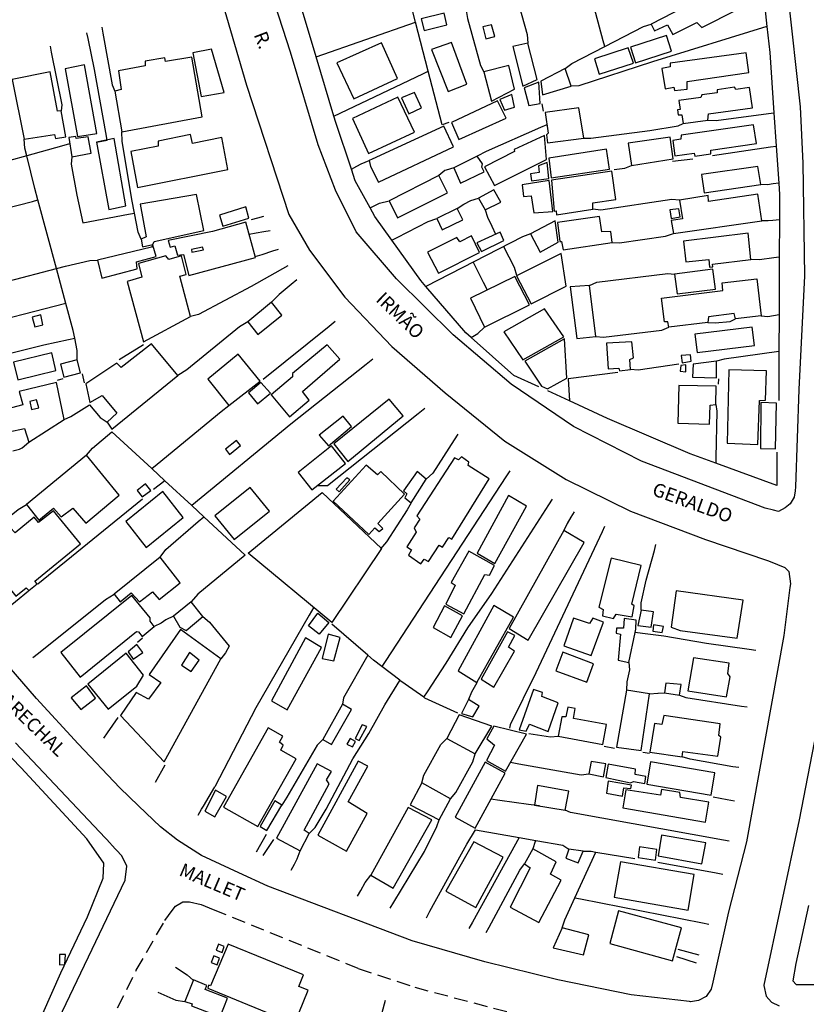
# Model space of a CAD drawing. Units: millimetres. Extents: x 182552 to 366721, y 1671509 to 3345045.
# Drawn here: x 183231 to 183376, y 1672751 to 1672932 of the extents above; entities that cross this region are included whole.
import ezdxf
from ezdxf.enums import TextEntityAlignment as Align

# ---------------------------------------------------------------- set-up
doc = ezdxf.new("R2010")
doc.units = ezdxf.units.MM
doc.header["$LTSCALE"] = 10
doc.header["$MEASUREMENT"] = 0
doc.linetypes.add('DASHED2', pattern=[0.375, 0.25, -0.125])
for name, color, linetype in [('T-MFIO-EXI', 7, 'DASHED2'), ('V-AREA_VERDE', 3, 'Continuous'), ('V-EDIFICACAO', 2, 'Continuous'), ('V-ESCADA', 9, 'Continuous'), ('V-LOTE', 1, 'Continuous'), ('V-NOME_DOS_LOGRADOUROS', 7, 'Continuous'), ('V-QUADRA', 2, 'Continuous')]:
    doc.layers.add(name, color=color, linetype=linetype)
doc.styles.get("Standard").update_dxf_attribs({"font": 'ARIAL.TTF'})

msp = doc.modelspace()

# ---------------------------------------------------------------- linework, layer by layer
at = {"layer": 'T-MFIO-EXI'}
msp.add_lwpolyline([(183247.27, 1672747.02), (183252.38, 1672757.3), (183257.62, 1672766.41), (183259.01, 1672768.28), (183259.6, 1672769.07), (183260.94, 1672769.88), (183262.16, 1672769.88), (183264.33, 1672769.38), (183266.55, 1672768.48), (183293.25, 1672757.62), (183303.66, 1672754.15), (183325.82, 1672748.27)], dxfattribs=at)
at = {"layer": 'V-AREA_VERDE'}
msp.add_lwpolyline([(183228.73, 1672734.05), (183233.52, 1672745.58), (183238.5, 1672756.8), (183243.41, 1672767.09), (183246.29, 1672774.22), (183246.41, 1672777.01), (183243.27, 1672781.47), (183231.19, 1672794.55), (183219.24, 1672806.88)], dxfattribs=at)
at = {"layer": 'V-EDIFICACAO'}
for points in [[(183347.18, 1672931.54), (183347.78, 1672930.3), (183347.78, 1672930.3), (183350.18, 1672931.41), (183351.16, 1672929.61), (183355.57, 1672931.84), (183356.51, 1672930.9), (183362.93, 1672934.19), (183362.46, 1672935.09), (183363.27, 1672935.73), (183361.48, 1672938.94), (183347.18, 1672931.54), (183347.18, 1672931.54)], [(183304.82, 1672932.52), (183305.37, 1672930.34), (183309.57, 1672931.41), (183309.05, 1672933.55), (183304.82, 1672932.52)], [(183317.74, 1672931.37), (183316.16, 1672931.02), (183316.71, 1672928.84), (183318.38, 1672929.27), (183318.38, 1672929.27), (183317.74, 1672931.37)], [(183343.37, 1672927.3), (183344.27, 1672924.43), (183350.91, 1672926.57), (183350.01, 1672929.44), (183343.37, 1672927.3)], [(183262.79, 1672926.27), (183264.33, 1672918.19), (183268.53, 1672918.96), (183266.21, 1672926.92), (183262.79, 1672926.27)], [(183289.28, 1672924.39), (183292.4, 1672917.76), (183300.49, 1672921.52), (183297.54, 1672928.07), (183289.28, 1672924.39)], [(183306.7, 1672926.83), (183309.78, 1672919.13), (183313.2, 1672920.45), (183310.38, 1672928.16), (183306.7, 1672926.83)], [(183321.68, 1672927.39), (183323.52, 1672920.11), (183326.17, 1672921.31), (183324.46, 1672928.03), (183321.68, 1672927.39)], [(183336.7, 1672925.12), (183337.6, 1672922.29), (183343.93, 1672924.31), (183342.95, 1672927.17), (183336.7, 1672925.12)], [(183254.02, 1672924.69), (183254.02, 1672923.83), (183249.1, 1672922.94), (183249.61, 1672919.47), (183248.41, 1672919.21), (183249.7, 1672911.72), (183264.5, 1672914.46), (183262.58, 1672925.42), (183257.74, 1672924.65), (183257.66, 1672925.33), (183254.02, 1672924.69)], [(183350.65, 1672924.35), (183350.65, 1672923.66), (183349.15, 1672923.36), (183349.71, 1672919.64), (183351.33, 1672919.9), (183351.46, 1672919.3), (183353.77, 1672919.56), (183353.82, 1672920.97), (183365.16, 1672922.59), (183364.64, 1672926.27), (183350.65, 1672924.35)], [(183242.85, 1672924.01), (183239.3, 1672923.28), (183241.56, 1672910.82), (183245.12, 1672911.38), (183242.85, 1672924.01)], [(183316.37, 1672922.76), (183316.37, 1672922.76), (183317.78, 1672917.37), (183321.98, 1672919.56), (183321.98, 1672919.56), (183320.95, 1672923.92), (183316.37, 1672922.76), (183316.37, 1672922.76)], [(183326.85, 1672921.05), (183327.15, 1672918.53), (183332.42, 1672920.11), (183331.35, 1672923.36), (183326.85, 1672921.05)], [(183229.54, 1672921.35), (183229.54, 1672921.35), (183231.76, 1672910.35), (183237.33, 1672911.21), (183237.5, 1672910.44), (183239.38, 1672910.78), (183238.57, 1672915.53), (183237.84, 1672915.49), (183236.51, 1672922.72), (183229.54, 1672921.35), (183229.54, 1672921.35)], [(183323.77, 1672919.81), (183324.67, 1672916.52), (183326.73, 1672916.9), (183326.47, 1672920.84), (183323.77, 1672919.81)], [(183356.47, 1672918.49), (183356.3, 1672918.01), (183352.27, 1672917.46), (183352.49, 1672915.83), (183352.02, 1672915.75), (183352.15, 1672914.85), (183352.79, 1672914.85), (183353.05, 1672913.22), (183357.62, 1672913.86), (183357.71, 1672914.98), (183365.84, 1672916.09), (183365.24, 1672919.85), (183362.76, 1672919.51), (183362.5, 1672919.9), (183359.34, 1672919.43), (183359.34, 1672918.87), (183356.47, 1672918.49)], [(183292.19, 1672914.16), (183295.14, 1672907.7), (183303.62, 1672911.6), (183300.54, 1672918.06), (183292.19, 1672914.16)], [(183301.18, 1672917.97), (183302.55, 1672915.02), (183304.86, 1672916.13), (183303.57, 1672918.96), (183301.18, 1672917.97)], [(183321.516, 1672918.554), (183319.28, 1672917.63), (183319.28, 1672917.63), (183320.18, 1672915.7), (183322.02, 1672916.22), (183321.516, 1672918.554), (183321.516, 1672918.554)], [(183318.89, 1672917.42), (183310.42, 1672913.44), (183311.75, 1672910.27), (183320.44, 1672914.21), (183318.89, 1672917.42)], [(183327.62, 1672915.23), (183328.22, 1672911.47), (183327.88, 1672911.12), (183328.05, 1672909.67), (183334.77, 1672910.53), (183333.83, 1672916.09), (183327.62, 1672915.23)], [(183295.27, 1672906.42), (183295.52, 1672905.32), (183296.94, 1672902.44), (183310.76, 1672908.9), (183308.97, 1672912.71), (183295.79, 1672906.66), (183295.27, 1672906.42)], [(183352.66, 1672911.08), (183352.62, 1672910.35), (183351.16, 1672910.1), (183351.55, 1672907.27), (183355.1, 1672907.74), (183355.23, 1672907.23), (183358.14, 1672907.66), (183358.14, 1672908.34), (183366.53, 1672909.54), (183366.01, 1672912.96), (183352.66, 1672911.08)], [(183241.237, 1672910.834), (183239.944, 1672910.633), (183240.49, 1672907.1), (183244.09, 1672907.79), (183243.49, 1672910.78), (183241.31, 1672910.44)], [(183256.41, 1672909.97), (183256.41, 1672909.03), (183251.36, 1672908.04), (183252.61, 1672901.41), (183269.25, 1672904.75), (183268.1, 1672910.65), (183262.711, 1672909.556), (183262.711, 1672909.556), (183262.36, 1672911.17), (183256.41, 1672909.97)], [(183321.93, 1672908.43), (183322.02, 1672908.04), (183316.5, 1672905.26), (183318.3, 1672901.8), (183327.92, 1672906.59), (183327.5, 1672911), (183321.93, 1672908.43)], [(183342.9, 1672909.58), (183343.54, 1672905.52), (183351.227, 1672906.702), (183351.227, 1672906.702), (183350.65, 1672910.7), (183342.9, 1672909.58)], [(183245.07, 1672909.76), (183247.34, 1672897.39), (183250.47, 1672898.07), (183248.28, 1672910.44), (183248.28, 1672910.44)], [(183247.04, 1672910.17), (183245.07, 1672909.76)], [(183315.13, 1672907.19), (183315.13, 1672907.19), (183310.81, 1672905.05), (183312.09, 1672902.22), (183316.41, 1672904.32), (183315.98, 1672905.18), (183316.11, 1672905.82), (183316.11, 1672905.82), (183315.13, 1672907.19)], [(183328.31, 1672906.85), (183328.74, 1672903.21), (183339.52, 1672904.83), (183338.97, 1672908.47), (183328.31, 1672906.85)], [(183328.01, 1672906.07), (183326.43, 1672905.43), (183326.56, 1672904.23), (183324.97, 1672903.98), (183325.14, 1672902.65), (183328.35, 1672903.12), (183328.01, 1672906.07)], [(183356.43, 1672903.81), (183356.94, 1672900.43), (183367.34, 1672901.97), (183366.83, 1672905.3), (183356.43, 1672903.81)], [(183308.07, 1672903.64), (183298.93, 1672898.96), (183300.45, 1672895.85), (183309.69, 1672900.47), (183308.07, 1672903.64), (183308.07, 1672903.64)], [(183328.82, 1672902.78), (183329.32, 1672897.077), (183329.654, 1672897.124), (183329.76, 1672896.4), (183336.44, 1672897.43), (183336.44, 1672898.59), (183340.68, 1672899.23), (183339.91, 1672904.45), (183328.82, 1672902.78)], [(183323.39, 1672901.92), (183323.65, 1672899.78), (183325.06, 1672899.91), (183325.57, 1672896.75), (183329.04, 1672897.04), (183328.4, 1672902.74), (183323.39, 1672901.92)], [(183253.08, 1672898.37), (183254.19, 1672892.34), (183253.25, 1672891.95), (183253.5, 1672890.5), (183255.43, 1672890.93), (183255.64, 1672891.52), (183264.8, 1672893.54), (183263.48, 1672900.17), (183253.08, 1672898.37)], [(183318.17, 1672900.98), (183315.39, 1672899.48), (183316.63, 1672897.3), (183319.49, 1672898.71), (183318.17, 1672900.98)], [(183357.71, 1672898.89), (183357.642, 1672899.956), (183357.642, 1672899.956), (183352.36, 1672899.1), (183352.92, 1672895.68), (183350.86, 1672895.38), (183351.29, 1672892.98), (183367.51, 1672895.33), (183366.78, 1672900.21), (183357.71, 1672898.89)], [(183267.71, 1672896.36), (183268.31, 1672894.31), (183273.1, 1672895.8), (183272.55, 1672897.86), (183267.71, 1672896.36)], [(183311.45, 1672897.56), (183311.45, 1672897.56), (183307.68, 1672895.72), (183308.67, 1672893.62), (183312.52, 1672895.5), (183311.45, 1672897.56), (183311.45, 1672897.56)], [(183329.94, 1672894.99), (183330.358, 1672891.489), (183330.665, 1672891.516), (183330.96, 1672889.98), (183339.99, 1672891.31), (183339.74, 1672893.32), (183338.07, 1672893.28), (183337.68, 1672896.1), (183329.94, 1672894.99)], [(183350.61, 1672897.3), (183350.82, 1672895.76), (183352.49, 1672896.02), (183352.27, 1672897.52), (183350.61, 1672897.3)], [(183274.3, 1672888.53), (183274.3, 1672888.53), (183272.55, 1672895.08), (183266.43, 1672893.32), (183258.25, 1672891.7), (183258.6, 1672890.45), (183259.5, 1672890.67), (183259.97, 1672889), (183261.04, 1672889.13), (183262.02, 1672885.23), (183274.3, 1672888.53)], [(183324.97, 1672892.89), (183324.97, 1672892.89), (183326.73, 1672889.56), (183330.06, 1672891.4), (183329.47, 1672895.29), (183324.97, 1672892.89), (183324.97, 1672892.89)], [(183305.97, 1672889.56), (183308.02, 1672885.66), (183315.56, 1672889.47), (183314.06, 1672892.51), (183311.96, 1672891.44), (183311.41, 1672892.25), (183305.97, 1672889.56)], [(183319.37, 1672893.24), (183315.09, 1672891.27), (183315.94, 1672889.64), (183320.05, 1672891.65), (183319.37, 1672893.24)], [(183353.09, 1672891.57), (183353.56, 1672887.76), (183357.758, 1672888.184), (183357.931, 1672886.752), (183358.512, 1672886.807), (183358.456, 1672887.315), (183365.54, 1672888.19), (183364.99, 1672893.02), (183353.09, 1672891.57)], [(183245.24, 1672888.06), (183245.24, 1672888.06), (183246.06, 1672884.76), (183252.52, 1672886.43), (183252.39, 1672887.76), (183256.03, 1672888.74), (183255.43, 1672890.84), (183255.17, 1672890.45), (183245.24, 1672888.06), (183245.24, 1672888.06)], [(183258.34, 1672888.19), (183257.83, 1672888.87), (183252.78, 1672887.46), (183253.38, 1672884.93), (183250.68, 1672884.12), (183253.72, 1672873.04), (183262.36, 1672877.66), (183260.39, 1672885.11), (183261.55, 1672885.4), (183260.69, 1672888.87), (183258.34, 1672888.19)], [(183262.53, 1672890.03), (183262.62, 1672889.51), (183264.72, 1672889.94), (183264.55, 1672890.45), (183262.53, 1672890.03)], [(183322.373, 1672885.155), (183322.373, 1672885.155), (183325.06, 1672880.01), (183331.52, 1672883.26), (183330.62, 1672889.3), (183322.373, 1672885.155), (183322.373, 1672885.155)], [(183351.46, 1672885.49), (183351.46, 1672885.49), (183351.98, 1672881.85), (183358.99, 1672882.71), (183358.517, 1672886.371), (183351.46, 1672885.49), (183351.46, 1672885.49)], [(183322.042, 1672885.023), (183322.042, 1672885.023), (183313.89, 1672881.04), (183313.89, 1672881.04), (183316.46, 1672875.73), (183324.76, 1672879.84), (183322.042, 1672885.023), (183322.042, 1672885.023)], [(183332.25, 1672883.14), (183333.49, 1672873.64), (183336.95, 1672874.02), (183335.84, 1672883.39), (183332.25, 1672883.14)], [(183360.23, 1672883.91), (183366.61, 1672884.63), (183367.42, 1672877.83), (183362.67, 1672877.27), (183362.46, 1672878.22), (183357.71, 1672877.62), (183357.62, 1672876.59), (183350.39, 1672875.73), (183350.26, 1672876.72), (183349.62, 1672876.67), (183349.07, 1672881.08), (183360.375, 1672882.443)], [(183272.89, 1672876.72), (183272.89, 1672876.72), (183274.73, 1672874.36), (183279.18, 1672877.92), (183277.26, 1672880.31), (183272.89, 1672876.72), (183272.89, 1672876.72)], [(183233.18, 1672877.57), (183233.69, 1672875.78), (183235.19, 1672876.12), (183234.8, 1672878), (183233.18, 1672877.57)], [(183327.5, 1672879.07), (183320.05, 1672874.83), (183323.56, 1672869.7), (183331.09, 1672873.94), (183327.5, 1672879.07)], [(183355.23, 1672874.41), (183355.66, 1672871.07), (183366.18, 1672872.31), (183365.76, 1672875.73), (183355.23, 1672874.41)], [(183249.61, 1672868.29), (183248.8, 1672869.06), (183243.1, 1672865.29), (183243.83, 1672861.82), (183246.1, 1672863.15), (183248.8, 1672859.86), (183247, 1672858.19), (183247.9, 1672856.95), (183260.05, 1672866.79), (183255.17, 1672872.65), (183249.61, 1672868.29)], [(183281.15, 1672866.57), (183277.21, 1672863.24), (183280.59, 1672859.21), (183284.23, 1672862.25), (183282.95, 1672863.84), (183289.84, 1672869.83), (183287.53, 1672872.48), (183281.11, 1672867.17), (183281.15, 1672866.57)], [(183323.9, 1672869.44), (183326.98, 1672864.82), (183328.1, 1672864.35), (183331.65, 1672866.32), (183331.22, 1672873.59), (183323.9, 1672869.44)], [(183338.97, 1672872.74), (183339.27, 1672868.07), (183341.19, 1672868.16), (183341.32, 1672867.69), (183343.37, 1672867.94), (183343.25, 1672869.78), (183343.89, 1672870.04), (183343.63, 1672873.04), (183338.97, 1672872.74)], [(183229.8, 1672869.27), (183230.57, 1672866.02), (183237.54, 1672867.73), (183236.81, 1672870.98), (183229.8, 1672869.27)], [(183269.42, 1672861.32), (183269.42, 1672861.31), (183275.16, 1672865.8), (183271.14, 1672870.73), (183265.57, 1672866.15)], [(183352.7, 1672870.51), (183352.87, 1672869.14), (183354.54, 1672869.44), (183354.41, 1672870.64), (183352.7, 1672870.51)], [(183238.44, 1672868.89), (183239.04, 1672866.53), (183242.12, 1672867.3), (183241.48, 1672869.7), (183238.44, 1672868.89)], [(183352.62, 1672868.67), (183352.53, 1672867.6), (183353.52, 1672867.52), (183353.56, 1672868.8), (183352.62, 1672868.67)], [(183354.89, 1672868.93), (183354.8, 1672866.49), (183359.21, 1672866.4), (183359.21, 1672869.44), (183354.89, 1672868.93)], [(183361.48, 1672867.86), (183361.13, 1672854.34), (183366.83, 1672854.12), (183367.12, 1672862.21), (183368.24, 1672862.25), (183368.37, 1672867.69), (183361.48, 1672867.86)], [(183275.29, 1672865.51), (183273.06, 1672863.62), (183274.69, 1672861.61), (183277.08, 1672863.58), (183275.29, 1672865.51)], [(183352.23, 1672864.95), (183352.06, 1672858.02), (183357.92, 1672857.84), (183358.01, 1672861.35), (183359.04, 1672861.48), (183359.12, 1672864.82), (183352.23, 1672864.95)], [(183234.03, 1672862.34), (183232.75, 1672862.04), (183233.09, 1672860.54), (183234.42, 1672860.88), (183234.03, 1672862.34)], [(183288.72, 1672854.21), (183291.29, 1672850.95), (183301.48, 1672859.39), (183298.91, 1672862.47), (183288.72, 1672854.21)], [(183367.38, 1672861.82), (183367.3, 1672853.35), (183370.03, 1672853.31), (183370.21, 1672861.74), (183367.38, 1672861.82)], [(183286.07, 1672855.83), (183287.74, 1672853.86), (183292.02, 1672857.42), (183290.44, 1672859.34), (183286.07, 1672855.83)], [(183268.78, 1672853.22), (183269.55, 1672852.24), (183271.56, 1672853.91), (183270.84, 1672854.85), (183268.78, 1672853.22)], [(183284.7, 1672845.73), (183290.91, 1672850.61), (183288.34, 1672853.86), (183282.18, 1672848.94), (183284.7, 1672845.73)], [(183232.15, 1672843.08), (183232.15, 1672843.08), (183234.42, 1672840.17), (183237.11, 1672842.4), (183238.53, 1672840.81), (183240.67, 1672842.4), (183243.06, 1672839.61), (183249.22, 1672844.79), (183243.23, 1672852.15), (183232.15, 1672843.08), (183232.15, 1672843.08)], [(183304, 1672840.98), (183304.56, 1672840.38), (183303.53, 1672838.76), (183303.92, 1672837.99), (183302.2, 1672835.25), (183303.06, 1672834.69), (183302.46, 1672833.71), (183304.73, 1672832.12), (183305.37, 1672832.98), (183306.14, 1672832.55), (183308.11, 1672835.59), (183308.74, 1672835.169), (183309.91, 1672836.96), (183310.48, 1672836.664), (183317.31, 1672847.79), (183313.5, 1672850.23), (183313.59, 1672850.87), (183312.22, 1672851.81), (183311.71, 1672851.3), (183310.93, 1672851.64), (183304, 1672840.98)], [(183294.72, 1672850.27), (183288.64, 1672843.64), (183295.19, 1672837.56), (183296.3, 1672838.76), (183297.11, 1672838.07), (183297.741, 1672838.663), (183297.741, 1672838.663), (183296.86, 1672839.53), (183301.73, 1672844.96), (183297.41, 1672849.11), (183296.77, 1672848.52), (183294.72, 1672850.27)], [(183301.56, 1672845.56), (183302.2, 1672845.05), (183301.82, 1672844.28), (183302.98, 1672843.38), (183305.76, 1672847.7), (183304.09, 1672849.11), (183301.56, 1672845.56)], [(183289.2, 1672845.86), (183289.71, 1672845.39), (183291.68, 1672847.57), (183291.12, 1672847.96), (183289.2, 1672845.86)], [(183250.47, 1672839.91), (183254.19, 1672835.16), (183260.99, 1672840.68), (183257.27, 1672845.43), (183250.47, 1672839.91)], [(183254.1, 1672846.85), (183252.56, 1672845.61), (183253.46, 1672844.45), (183255.04, 1672845.65), (183254.1, 1672846.85)], [(183266.86, 1672840.94), (183270.41, 1672836.58), (183276.87, 1672841.84), (183273.36, 1672846.16), (183266.86, 1672840.94)], [(183286.608, 1672845.238), (183297.5, 1672834.973), (183288.367, 1672821.304), (183272.994, 1672834.065), (183286.608, 1672845.238)], [(183315.13, 1672834.09), (183318.38, 1672832.21), (183324.24, 1672842.78), (183320.91, 1672844.71), (183315.13, 1672834.09)], [(183234.37, 1672839.74), (183233.554, 1672840.723), (183230.1, 1672837.82), (183228.21, 1672839.83), (183222.82, 1672835.33), (183230.22, 1672826.18), (183232.11, 1672827.72), (183232.597, 1672827.218), (183234.151, 1672828.473), (183233.69, 1672828.96), (183242.12, 1672835.81), (183237.16, 1672841.92), (183234.37, 1672839.74)], [(183321.03, 1672820.19), (183324.5, 1672818.05), (183334.81, 1672836.06), (183331.09, 1672838.24), (183321.03, 1672820.19)], [(183310.34, 1672828.7), (183311.11, 1672828.19), (183309.35, 1672824.68), (183312.69, 1672822.92), (183316.54, 1672830.16), (183317.4, 1672830.07), (183318.3, 1672831.83), (183313.59, 1672834.48), (183310.34, 1672828.7)], [(183248.28, 1672826.56), (183248.28, 1672826.56), (183249.4, 1672825.11), (183251.45, 1672826.78), (183252.99, 1672825.11), (183255.34, 1672826.95), (183256.59, 1672825.53), (183260.44, 1672828.66), (183256.76, 1672833.37), (183248.28, 1672826.56), (183248.28, 1672826.56)], [(183339.78, 1672833.19), (183337.55, 1672824.12), (183338.32, 1672823.74), (183338.2, 1672822.58), (183340.25, 1672822.07), (183340.72, 1672822.84), (183343.67, 1672822.37), (183344.06, 1672824.38), (183343.59, 1672824.68), (183345.34, 1672831.83), (183339.78, 1672833.19)], [(183351.76, 1672827.16), (183350.82, 1672820.48), (183352.494, 1672819.822), (183363.02, 1672818.43), (183364.09, 1672825.41), (183351.76, 1672827.16)], [(183238.48, 1672815.78), (183242.03, 1672811.24), (183252.39, 1672819.67), (183252.78, 1672819.63), (183253.46, 1672818.73), (183255.69, 1672820.57), (183254.96, 1672821.55), (183254.92, 1672822.2), (183251.58, 1672826.3), (183238.48, 1672815.78)], [(183259.24, 1672822.5), (183259.24, 1672822.5), (183260.39, 1672820.48), (183261.55, 1672819.84), (183264.63, 1672822.41), (183262.49, 1672825.15), (183259.24, 1672822.5), (183259.24, 1672822.5)], [(183309.09, 1672824.38), (183307, 1672820.4), (183310.29, 1672818.56), (183312.43, 1672822.58), (183309.09, 1672824.38)], [(183311.62, 1672812.44), (183315.083, 1672810.3), (183315.083, 1672810.3), (183321.8, 1672822.32), (183318.21, 1672824.46), (183311.62, 1672812.44)], [(183344.7, 1672820.78), (183347.18, 1672820.48), (183347.61, 1672823.31), (183345.3, 1672823.61), (183344.7, 1672820.78)], [(183285.801, 1672823.044), (183287.852, 1672821.354), (183286.064, 1672819.173), (183284.062, 1672820.731), (183285.801, 1672823.044)], [(183335.84, 1672821.13), (183332.89, 1672822.11), (183331.09, 1672817.02), (183336.1, 1672815.22), (183338.37, 1672821.38), (183336.4, 1672822.11), (183335.84, 1672821.13)], [(183344.19, 1672819.48), (183344.32, 1672820.1), (183344.4, 1672821.73), (183342.22, 1672822.07), (183342.05, 1672820.31), (183340.76, 1672820.27), (183340.72, 1672819.33), (183341.53, 1672819.2), (183341.06, 1672814.36), (183343.03, 1672813.98)], [(183254.75, 1672811.75), (183256.904, 1672810.286), (183256.904, 1672810.286), (183254.62, 1672807.22), (183252.35, 1672808.42), (183249.44, 1672804.18), (183257.48, 1672795.66), (183267.93, 1672814.62), (183260.52, 1672820.06), (183254.75, 1672811.75)], [(183347.61, 1672820.91), (183347.48, 1672819.71), (183349.19, 1672819.46), (183349.41, 1672820.57), (183347.61, 1672820.91)], [(183277.26, 1672806.92), (183280.17, 1672805.25), (183286.46, 1672816.72), (183283.55, 1672818.47), (183277.26, 1672806.92)], [(183287.7, 1672819.16), (183286.58, 1672814.71), (183288.77, 1672814.24), (183289.88, 1672818.56), (183287.7, 1672819.16)], [(183315.86, 1672810.9), (183318.21, 1672809.44), (183321.98, 1672816.03), (183320.91, 1672816.76), (183322.06, 1672818.94), (183320.69, 1672819.63), (183315.86, 1672810.9)], [(183252.48, 1672817.28), (183250.85, 1672815.95), (183251.79, 1672814.58), (183253.55, 1672815.78), (183252.48, 1672817.28)], [(183243.45, 1672809.96), (183247.17, 1672805.38), (183252.48, 1672809.61), (183253.72, 1672811.63), (183250.51, 1672815.65), (183243.45, 1672809.96)], [(183262.189, 1672815.776), (183260.69, 1672813.47), (183262.49, 1672812.27), (183263.95, 1672814.41), (183262.189, 1672815.776)], [(183330.88, 1672815.86), (183329.64, 1672812.4), (183335.33, 1672810.34), (183336.57, 1672813.72), (183330.88, 1672815.86)], [(183354.93, 1672814.84), (183353.94, 1672808.72), (183361.05, 1672807.65), (183361.69, 1672811.33), (183361.26, 1672811.93), (183361.52, 1672813.81), (183354.93, 1672814.84)], [(183240.41, 1672807.47), (183240.41, 1672807.47), (183242.16, 1672805.29), (183244.86, 1672807.39), (183243.19, 1672809.66), (183240.41, 1672807.47), (183240.41, 1672807.47)], [(183327.03, 1672807.69), (183327.15, 1672808.42), (183325.49, 1672808.97), (183322.87, 1672801.53), (183324.12, 1672801.31), (183324.76, 1672802.6), (183324.76, 1672802.6), (183328.22, 1672801.27), (183330.06, 1672806.53), (183327.03, 1672807.69)], [(183349.88, 1672810.17), (183349.62, 1672808.37), (183352.4, 1672807.95), (183352.66, 1672809.91), (183349.88, 1672810.17)], [(183313.55, 1672807.13), (183313.55, 1672807.13), (183312.22, 1672804.56), (183314.32, 1672803.92), (183315.47, 1672805.89), (183313.55, 1672807.13), (183313.55, 1672807.13)], [(183342.65, 1672808.84), (183342.65, 1672808.84), (183340.81, 1672798.36), (183345.34, 1672797.76), (183346.88, 1672808.2), (183342.65, 1672808.84), (183342.65, 1672808.84)], [(183286.71, 1672799.77), (183286.71, 1672799.77), (183288.34, 1672798.87), (183292.02, 1672805.29), (183290.31, 1672806.28), (183286.71, 1672799.77), (183286.71, 1672799.77)], [(183332.85, 1672803.652), (183332.85, 1672803.652), (183333.19, 1672805.51), (183331.82, 1672805.76), (183331.48, 1672803.97), (183330.71, 1672803.97), (183330.06, 1672800.37), (183338.24, 1672798.83), (183338.97, 1672802.51), (183332.85, 1672803.652)], [(183311.83, 1672804.31), (183309.57, 1672799.99), (183314.79, 1672797.12), (183317.82, 1672802.25), (183311.83, 1672804.31)], [(183349.49, 1672804.18), (183349.15, 1672802.55), (183347.78, 1672802.72), (183346.93, 1672797.42), (183352.87, 1672796.56), (183353, 1672797.59), (183359.42, 1672796.73), (183359.98, 1672800.2), (183359.59, 1672800.5), (183359.85, 1672802.68), (183349.49, 1672804.18)], [(183268.4, 1672787.32), (183274.77, 1672783.77), (183281.79, 1672796.22), (183279.01, 1672797.8), (183279.44, 1672798.74), (183278.75, 1672799.26), (183279.35, 1672800.37), (183276.66, 1672801.91), (183268.4, 1672787.32)], [(183292.66, 1672799.94), (183293.43, 1672799.6), (183294.84, 1672802.17), (183293.95, 1672802.47), (183292.66, 1672799.94)], [(183324.2, 1672800.76), (183324.2, 1672800.76), (183318.17, 1672802.21), (183316.93, 1672799.9), (183318.34, 1672798.74), (183316.84, 1672795.92), (183320.35, 1672793.95)], [(183291.76, 1672799.99), (183291.16, 1672798.92), (183292.19, 1672798.4), (183292.75, 1672799.43), (183291.76, 1672799.99)], [(183278.2, 1672781.63), (183282.56, 1672779.27), (183284.23, 1672782.48), (183283.29, 1672783.08), (183287.91, 1672791.64), (183287.4, 1672792.37), (183288.3, 1672793.91), (183285.69, 1672795.28), (183278.2, 1672781.63)], [(183285.77, 1672782.18), (183291.08, 1672779.23), (183294.89, 1672786.16), (183291.38, 1672788.3), (183295.02, 1672794.89), (183293.22, 1672795.79), (183285.77, 1672782.18)], [(183314.79, 1672783.47), (183320.26, 1672793.57), (183316.63, 1672795.58), (183311.11, 1672785.48), (183314.79, 1672783.47)], [(183336.1, 1672795.75), (183335.67, 1672793.44), (183338.41, 1672792.92), (183338.84, 1672795.28), (183336.1, 1672795.75)], [(183339.27, 1672795.24), (183338.84, 1672792.8), (183343.37, 1672791.77), (183343.89, 1672792.03), (183345.98, 1672791.68), (183346.2, 1672792.97), (183344.19, 1672793.35), (183344.27, 1672794.34), (183339.27, 1672795.24)], [(183347.05, 1672795.66), (183346.37, 1672791.56), (183358.18, 1672789.54), (183358.87, 1672793.61), (183347.05, 1672795.66)], [(183304.94, 1672791.77), (183304.94, 1672791.77), (183302.8, 1672787.75), (183308.15, 1672785.01), (183310.25, 1672788.86), (183304.94, 1672791.77), (183304.94, 1672791.77)], [(183325.66, 1672787.7), (183331.35, 1672786.76), (183331.99, 1672790.27), (183326.26, 1672791.3), (183325.66, 1672787.7)], [(183339.27, 1672792.11), (183338.92, 1672789.89), (183341.88, 1672789.33), (183342.13, 1672790.87), (183343.42, 1672790.78), (183343.54, 1672791.38), (183339.27, 1672792.11)], [(183266.98, 1672790.44), (183264.97, 1672786.59), (183266.81, 1672785.56), (183269, 1672789.29), (183266.98, 1672790.44), (183266.98, 1672790.44)], [(183342.47, 1672790.53), (183341.92, 1672787.19), (183357.15, 1672784.54), (183357.8, 1672788.22), (183352.57, 1672789.12), (183352.45, 1672790.01), (183349.07, 1672790.57), (183348.89, 1672789.5), (183342.47, 1672790.53)], [(183277.9, 1672788.47), (183275.2, 1672783.77), (183276.4, 1672783), (183279.14, 1672787.66), (183277.9, 1672788.47)], [(183306.78, 1672784.96), (183302.42, 1672787.28), (183295.53, 1672774.78), (183299.64, 1672772.38), (183306.78, 1672784.96), (183306.78, 1672784.96)], [(183349.07, 1672782.14), (183348.47, 1672778.33), (183356.47, 1672776.88), (183357.2, 1672780.77), (183349.07, 1672782.14)], [(183314.53, 1672780.94), (183309.39, 1672771.83), (183314.91, 1672768.83), (183319.92, 1672778.12), (183314.53, 1672780.94)], [(183345, 1672780), (183344.79, 1672778.07), (183347.95, 1672777.56), (183348.21, 1672779.49), (183345, 1672780)], [(183321.21, 1672768.92), (183326.47, 1672766.05), (183330.62, 1672773.84), (183328.61, 1672774.99), (183329.68, 1672777.26), (183325.36, 1672779.62), (183323.82, 1672776.88), (183324.89, 1672776.15), (183321.21, 1672768.92)], [(183332.03, 1672779.57), (183332.03, 1672779.57), (183331.48, 1672777.95), (183333.74, 1672777.05), (183334.64, 1672779.23), (183332.03, 1672779.57), (183332.03, 1672779.57)], [(183341.49, 1672777.22), (183340.38, 1672770.71), (183353.99, 1672768.36), (183355.1, 1672774.91), (183341.49, 1672777.22)], [(183341.15, 1672768.23), (183339.56, 1672762.2), (183351.12, 1672759.03), (183352.75, 1672765.11), (183341.15, 1672768.23)], [(183330.75, 1672765.07), (183330.75, 1672765.07), (183329.12, 1672761.43), (183334.73, 1672760.14), (183335.71, 1672763.78), (183330.75, 1672765.07), (183330.75, 1672765.07)], [(183269.268, 1672762.088), (183266.048, 1672754.415), (183265.694, 1672754.51), (183265.524, 1672753.969), (183281.472, 1672747.422), (183284.033, 1672753.623), (183282.323, 1672754.296), (183283.187, 1672756.438), (183269.268, 1672762.088)], [(183267.503, 1672762.093), (183267.07, 1672760.96), (183268.18, 1672760.53), (183268.57, 1672761.64), (183267.503, 1672762.093)], [(183266.622, 1672759.95), (183266.17, 1672758.73), (183267.24, 1672758.3), (183267.71, 1672759.5), (183266.622, 1672759.95)], [(183262.917, 1672755.483), (183262.917, 1672755.483), (183261.34, 1672751.54), (183262.678, 1672751.07), (183262.53, 1672750.73), (183267.8, 1672748.72), (183269.192, 1672752.124), (183265.06, 1672753.72), (183265.336, 1672754.446), (183262.917, 1672755.483), (183262.917, 1672755.483)]]:
    msp.add_lwpolyline(points, close=True, dxfattribs=at)
for points in [[(183228.9, 1672856.43), (183231.81, 1672857.07), (183232.58, 1672854.51), (183239.12, 1672858.7), (183237.67, 1672865.51), (183230.82, 1672863.84)], [(183230.82, 1672863.84), (183231.509, 1672861.4), (183231.509, 1672861.4), (183231.509, 1672861.4), (183229.41, 1672860.84)]]:
    msp.add_lwpolyline(points, dxfattribs=at)
at = {"layer": 'V-ESCADA'}
msp.add_lwpolyline([(183239.23, 1672758.35), (183239.36, 1672760.15), (183239.36, 1672760.15), (183238.21, 1672760.15), (183238.21, 1672760.15), (183238.21, 1672760.15), (183238.264, 1672758.252), (183239.23, 1672758.35)], close=True, dxfattribs=at)
at = {"layer": 'V-LOTE'}
for points in [[(183338.33, 1672928.44), (183331.6, 1672953.69), (183329.55, 1672960.23), (183328.8, 1672963.13)], [(183318.48, 1672950.46), (183324.36, 1672929.59), (183324.46, 1672928.03)], [(183303.8, 1672931.9), (183302.24, 1672937.93), (183300.92, 1672943.78), (183299.12, 1672949.97)], [(183285.49, 1672925.53), (183280.39, 1672942.59), (183280.35, 1672942.74)], [(183367.39, 1672941.11), (183368.48, 1672931.11)], [(183313.12, 1672934.02), (183313.37, 1672932.54), (183315.76, 1672923.92), (183316.37, 1672922.76)], [(183246.02, 1672930.97), (183246.22, 1672929.86), (183247.93, 1672920.37), (183248.41, 1672919.21)], [(183285.49, 1672925.53), (183303.8, 1672931.9)], [(183306.13, 1672922.87), (183303.8, 1672931.9)], [(183368.48, 1672931.11), (183347.43, 1672924.56), (183333.83, 1672920.15), (183332.42, 1672920.11)], [(183338.61, 1672927.39), (183345.78, 1672931.07), (183347.18, 1672931.54)], [(183368.48, 1672931.11), (183369, 1672926.31), (183369.76, 1672915.17)], [(183247.04, 1672910.17), (183246.79, 1672911.54), (183244.7, 1672923.18), (183243.5, 1672928.87), (183243.28, 1672929.94)], [(183236.5, 1672927.49), (183236.73, 1672926.34), (183238.66, 1672916.67), (183238.57, 1672915.53)], [(183331.35, 1672923.36), (183332.53, 1672924.27), (183338.61, 1672927.39)], [(183338.61, 1672927.39), (183338.33, 1672928.44)], [(183288.76, 1672914.58), (183285.49, 1672925.53)], [(183288.76, 1672914.58), (183305.12, 1672922.39), (183306.13, 1672922.87)], [(183309.91, 1672913.38), (183308.69, 1672912.97), (183306.13, 1672922.87)], [(183327.02, 1672916.87), (183327.31, 1672915.47)], [(183291.98, 1672904.83), (183289.11, 1672913.41), (183288.76, 1672914.58)], [(183359.15, 1672913.76), (183368.75, 1672915.04)], [(183368.75, 1672915.04), (183369.76, 1672915.17)], [(183369.76, 1672915.17), (183370.18, 1672909.07)], [(183327.97, 1672913.01), (183326.76, 1672912.48), (183316.79, 1672908.1), (183315.13, 1672907.19)], [(183334.77, 1672910.53), (183336.04, 1672910.52), (183346.91, 1672911.95), (183352.14, 1672912.81)], [(183352.14, 1672912.81), (183353.05, 1672913.22)], [(183357.62, 1672913.86), (183359.15, 1672913.76)], [(183252.02, 1672896.73), (183251.54, 1672899.2), (183249.76, 1672909.97), (183249.7, 1672911.72)], [(183232.22, 1672907.29), (183231.88, 1672908.68), (183231.76, 1672910.35)], [(183240.08, 1672909.47), (183238.58, 1672909.05), (183232.22, 1672907.29)], [(183358.45, 1672907.36), (183369.16, 1672908.92)], [(183369.16, 1672908.92), (183370.18, 1672909.07)], [(183370.18, 1672909.07), (183370.65, 1672902.23)], [(183232.22, 1672907.29), (183229.07, 1672906.42), (183219.78, 1672904.19), (183219.16, 1672906.86)], [(183234.25, 1672899.14), (183233.68, 1672901.26), (183232.22, 1672907.29)], [(183240.49, 1672907.1), (183240.41, 1672905.72), (183241.44, 1672900.03), (183242.56, 1672894.95), (183250.95, 1672896.53), (183252.02, 1672896.73)], [(183291.98, 1672904.83), (183292.98, 1672905.36), (183293.79, 1672905.79), (183295.27, 1672906.42)], [(183310.81, 1672905.05), (183309.4, 1672904.65), (183309.19, 1672904.56), (183308.07, 1672903.64)], [(183342.29, 1672904.97), (183343.54, 1672905.52)], [(183351.11, 1672906.31), (183354.81, 1672906.74)], [(183295.42, 1672897.68), (183292.69, 1672902.69), (183291.98, 1672904.83)], [(183340.35, 1672904.73), (183342.29, 1672904.97)], [(183368.61, 1672901.94), (183367.34, 1672901.97)], [(183369.64, 1672902.09), (183368.61, 1672901.94)], [(183370.65, 1672902.23), (183369.64, 1672902.09)], [(183370.65, 1672902.23), (183370.79, 1672900.17), (183370.78, 1672895.5)], [(183226.54, 1672897.43), (183228.21, 1672897.57), (183233.25, 1672898.88), (183234.25, 1672899.14)], [(183237.68, 1672886.52), (183234.25, 1672899.14)], [(183295.42, 1672897.68), (183297.18, 1672898.56), (183298.93, 1672898.96)], [(183311.45, 1672897.56), (183312.68, 1672898.39), (183313.97, 1672899.04), (183315.39, 1672899.48)], [(183350.95, 1672899.22), (183337.91, 1672897.26)], [(183352.36, 1672899.1), (183350.95, 1672899.22)], [(183253.25, 1672891.95), (183252.71, 1672893.23), (183252.02, 1672896.73)], [(183273.59, 1672895.55), (183274.76, 1672895.87), (183275.88, 1672896.17)], [(183299.41, 1672891.75), (183296.27, 1672896.12), (183295.42, 1672897.68)], [(183316.63, 1672897.3), (183317.03, 1672895.98), (183317.8, 1672894.32), (183318.48, 1672892.83)], [(183337.91, 1672897.26), (183336.44, 1672897.43)], [(183299.41, 1672891.75), (183300.41, 1672892.26), (183306.11, 1672895.17), (183307.68, 1672895.72)], [(183368.71, 1672895.3), (183367.51, 1672895.33)], [(183369.58, 1672895.38), (183368.71, 1672895.3)], [(183370.78, 1672895.5), (183369.58, 1672895.38)], [(183370.78, 1672895.5), (183370.75, 1672888.63)], [(183273.15, 1672892.83), (183274.46, 1672893.07), (183275.88, 1672893.33), (183277.01, 1672893.53)], [(183324.97, 1672892.89), (183323.46, 1672892.37), (183305.71, 1672883.19)], [(183341.32, 1672891.27), (183349.83, 1672892.45)], [(183349.83, 1672892.45), (183351.29, 1672892.98)], [(183305.71, 1672883.19), (183304.76, 1672884.29), (183299.41, 1672891.75)], [(183319.97, 1672890.56), (183321.94, 1672886.79), (183322.36, 1672885.28)], [(183339.99, 1672891.31), (183341.32, 1672891.27)], [(183274.25, 1672888.71), (183275.52, 1672889.12), (183277.51, 1672889.75), (183278.57, 1672890.09)], [(183237.68, 1672886.52), (183239.34, 1672886.95), (183243.8, 1672887.99), (183245.24, 1672888.06)], [(183280.25, 1672887.03), (183273.5, 1672883.23), (183263.8, 1672878.06), (183262.36, 1672877.66)], [(183314.4, 1672887.66), (183316.25, 1672884.01), (183316.98, 1672882.59)], [(183367.11, 1672888.14), (183365.54, 1672888.19)], [(183369.74, 1672888.5), (183367.11, 1672888.14)], [(183370.75, 1672888.63), (183369.74, 1672888.5)], [(183370.75, 1672888.63), (183370.71, 1672878.02)], [(183218.41, 1672881.34), (183219.84, 1672881.85), (183237.68, 1672886.52)], [(183239.43, 1672880.07), (183237.68, 1672886.52)], [(183337.19, 1672884.02), (183350.26, 1672885.58), (183351.46, 1672885.49)], [(183281.91, 1672884.44), (183280.87, 1672883.57), (183278.65, 1672881.72), (183277.26, 1672880.31)], [(183335.84, 1672883.39), (183337.19, 1672884.02)], [(183314.01, 1672873.84), (183313.06, 1672874.69), (183305.71, 1672883.19)], [(183239.43, 1672880.07), (183221.72, 1672875.52), (183220.21, 1672874.75)], [(183241.05, 1672873.71), (183240.78, 1672875.09), (183239.43, 1672880.07)], [(183367.42, 1672877.83), (183368.67, 1672877.71)], [(183368.67, 1672877.71), (183369.7, 1672877.87)], [(183369.7, 1672877.87), (183370.71, 1672878.02)], [(183370.71, 1672878.02), (183370.68, 1672871.21)], [(183272.89, 1672876.72), (183271.35, 1672875.78), (183261.66, 1672867.85), (183260.05, 1672866.79)], [(183275.74, 1672866.14), (183287.9, 1672875.93), (183289.01, 1672876.82)], [(183357.62, 1672876.59), (183358.93, 1672876.49)], [(183358.93, 1672876.49), (183361.69, 1672876.75)], [(183361.69, 1672876.75), (183362.67, 1672877.27)], [(183314.01, 1672873.84), (183315.23, 1672874.58), (183316.46, 1672875.73)], [(183338.37, 1672873.87), (183349.11, 1672875.15)], [(183349.11, 1672875.15), (183350.39, 1672875.73)], [(183226.84, 1672869.91), (183228.01, 1672870.61), (183235.35, 1672872.49), (183239.88, 1672873.46), (183241.05, 1672873.71)], [(183241.48, 1672869.7), (183241.51, 1672871.41), (183241.05, 1672873.71)], [(183253.73, 1672872.48), (183249.2, 1672869.69)], [(183326.47, 1672864.71), (183321.87, 1672866.82), (183314.01, 1672873.84)], [(183336.95, 1672874.02), (183338.37, 1672873.87)], [(183370.68, 1672871.21), (183360.6, 1672869.85)], [(183370.68, 1672871.21), (183370.64, 1672862.19)], [(183295.95, 1672869.83), (183294.67, 1672868.82), (183280.85, 1672857.84), (183262.57, 1672842.85)], [(183352.26, 1672868.88), (183344.77, 1672867.81)], [(183360.6, 1672869.85), (183359.21, 1672869.44)], [(183242.83, 1672865.45), (183242.45, 1672867.12)], [(183341.02, 1672867.36), (183331.89, 1672866.18), (183332.13, 1672862.12)], [(183344.77, 1672867.81), (183343.37, 1672867.94)], [(183238.87, 1672866.19), (183237.78, 1672865.91)], [(183359.53, 1672866.21), (183359.5, 1672865.19)], [(183332.13, 1672862.12), (183328.13, 1672863.97)], [(183359.07, 1672850.66), (183354.32, 1672852.39), (183339.12, 1672858.89), (183332.13, 1672862.12)], [(183239.12, 1672858.7), (183240.32, 1672859.24), (183243.76, 1672861.42), (183245.74, 1672859.1), (183247, 1672858.19)], [(183255.23, 1672849.66), (183256.23, 1672850.48), (183268.03, 1672860.18), (183269.42, 1672861.32)], [(183285.77, 1672846.57), (183287.56, 1672846.53), (183304.27, 1672859.82), (183305.49, 1672860.78)], [(183359.04, 1672861.48), (183359.25, 1672860.25)], [(183359.25, 1672860.25), (183359.09, 1672851.66)], [(183243.23, 1672852.15), (183244.32, 1672853.43), (183247.89, 1672856.45), (183255.23, 1672849.66)], [(183229.62, 1672852.92), (183230.89, 1672853.24), (183231.35, 1672853.52), (183232.58, 1672854.51)], [(183311.56, 1672856.01), (183310.88, 1672854.96), (183306.94, 1672848.84), (183305.76, 1672847.7)], [(183370.29, 1672852.71), (183370.29, 1672846.57), (183359.07, 1672850.66)], [(183359.09, 1672851.66), (183359.07, 1672850.66)], [(183255.23, 1672849.66), (183257.63, 1672847.43)], [(183321.12, 1672849.26), (183320.39, 1672848.14), (183298.31, 1672814.33), (183297.59, 1672813.23)], [(183257.63, 1672847.43), (183255.55, 1672845.79)], [(183257.63, 1672847.43), (183262.57, 1672842.85)], [(183253.54, 1672844.05), (183234.28, 1672828.37)], [(183302.98, 1672843.38), (183302.25, 1672842.07), (183298.44, 1672836.2), (183297.33, 1672834.91)], [(183305.3, 1672807.56), (183305.96, 1672808.56), (183309.42, 1672813.82), (183313.41, 1672820.36), (183317.85, 1672826.68), (183328.35, 1672843.02), (183329, 1672844.03)], [(183228.21, 1672839.83), (183229.33, 1672841.08), (183230.62, 1672842.16), (183232.15, 1672843.08)], [(183262.57, 1672842.85), (183264.78, 1672840.81)], [(183333.01, 1672841.72), (183332.4, 1672840.72), (183331.67, 1672839.53), (183331.09, 1672838.24)], [(183256.76, 1672833.37), (183257.84, 1672834.75), (183263.75, 1672839.91), (183264.78, 1672840.81)], [(183264.78, 1672840.81), (183272.43, 1672833.72), (183263.72, 1672826.54), (183262.49, 1672825.15)], [(183338.12, 1672838.01), (183325.92, 1672812.07), (183321.19, 1672802.5), (183321.09, 1672801.85)], [(183338.6, 1672839.02), (183338.12, 1672838.01)], [(183345.31, 1672824.92), (183346.26, 1672829.15), (183347.76, 1672834.61)], [(183347.76, 1672834.61), (183348.05, 1672835.67)], [(183232.52, 1672827.1), (183227.77, 1672823.15), (183226.72, 1672822.28)], [(183233.34, 1672814.89), (183234.35, 1672815.7), (183246.7, 1672825.58), (183248.28, 1672826.56)], [(183285.09, 1672824.14), (183284.19, 1672822.68), (183274.41, 1672805.59), (183266.81, 1672791.03)], [(183345.3, 1672823.61), (183345.31, 1672824.92)], [(183259.24, 1672822.5), (183257.79, 1672821.84), (183256.95, 1672821.23), (183255.69, 1672820.57)], [(183264.63, 1672822.41), (183265.83, 1672821.36), (183269.47, 1672816.95), (183268.82, 1672815.73), (183267.93, 1672814.62)], [(183294.98, 1672815.32), (183288.35, 1672821.03)], [(183253.49, 1672818.43), (183252.6, 1672817.62)], [(183345.54, 1672819.3), (183344.19, 1672819.48)], [(183365.19, 1672816.35), (183357.35, 1672817.48), (183349.49, 1672818.81), (183345.54, 1672819.3)], [(183366.44, 1672816.18), (183365.19, 1672816.35)], [(183294.98, 1672815.32), (183290.54, 1672807.47), (183290.31, 1672806.28)], [(183297.59, 1672813.23), (183296.05, 1672814.4), (183294.98, 1672815.32)], [(183300.87, 1672810.66), (183300.9, 1672810.71), (183297.59, 1672813.23)], [(183343.16, 1672812.59), (183342.68, 1672810.38), (183342.65, 1672808.84)], [(183343.03, 1672813.98), (183343.16, 1672812.59)], [(183284.23, 1672782.48), (183285.32, 1672783.57), (183287.32, 1672786.94), (183292.24, 1672796.21), (183295.21, 1672800.89), (183298.12, 1672806.16), (183300.87, 1672810.66)], [(183305.3, 1672807.56), (183301.87, 1672809.96), (183300.87, 1672810.66)], [(183315.06, 1672810.19), (183314.07, 1672808.49), (183313.55, 1672807.13)], [(183311.56, 1672804.64), (183305.52, 1672807.4), (183305.3, 1672807.56)], [(183346.88, 1672808.2), (183348.36, 1672808.3)], [(183348.36, 1672808.3), (183348.44, 1672808.29)], [(183348.44, 1672808.29), (183349.62, 1672808.37)], [(183352.4, 1672807.95), (183353.57, 1672807.5)], [(183353.57, 1672807.5), (183363.82, 1672805.92)], [(183363.82, 1672805.92), (183364.82, 1672805.77)], [(183248.97, 1672803.83), (183247.01, 1672801.02), (183246.31, 1672800.02)], [(183304.94, 1672791.77), (183305.34, 1672793.22), (183308.42, 1672798.87), (183309.57, 1672799.99)], [(183324.67, 1672800.89), (183328.65, 1672800.24), (183330.06, 1672800.37)], [(183286.71, 1672799.77), (183285.65, 1672798.72), (183280.07, 1672789.14), (183279.14, 1672787.66)], [(183340.43, 1672798.13), (183338.48, 1672798.5)], [(183310.25, 1672788.86), (183311.19, 1672790), (183314.35, 1672795.68), (183314.79, 1672797.12)], [(183346.85, 1672797.17), (183345.6, 1672797.36)], [(183354.36, 1672796.13), (183352.87, 1672796.56)], [(183257.65, 1672795.05), (183255.88, 1672791.83)], [(183321.28, 1672795.59), (183322.79, 1672795.32), (183334.3, 1672793.29), (183335.67, 1672793.44)], [(183362.2, 1672794.77), (183354.36, 1672796.13)], [(183363.29, 1672794.59), (183362.2, 1672794.77)], [(183264.73, 1672787.47), (183266.81, 1672791.03)], [(183358.57, 1672789.21), (183361.18, 1672788.72)], [(183263.77, 1672785.83), (183264.41, 1672786.93), (183264.73, 1672787.47)], [(183326.59, 1672787.55), (183324.59, 1672787.83), (183319.28, 1672788.54), (183317.66, 1672788.77)], [(183361.18, 1672788.72), (183362.5, 1672788.47)], [(183360.49, 1672781.26), (183332.31, 1672786.35), (183331.35, 1672786.76)], [(183299.1, 1672768.74), (183299.77, 1672769.84), (183305.42, 1672779.15), (183307.7, 1672783.76), (183308.15, 1672785.01)], [(183274.51, 1672779.07), (183276.36, 1672782.32)], [(183305.78, 1672766.95), (183306.44, 1672768.15), (183313.21, 1672780.47), (183314.84, 1672783.13), (183322.84, 1672781.73)], [(183322.84, 1672781.73), (183314.26, 1672766.13), (183313.62, 1672764.97)], [(183322.84, 1672781.73), (183325.9, 1672781.19)], [(183275.75, 1672778.39), (183277.67, 1672781.36)], [(183325.9, 1672781.19), (183325.8, 1672781.01), (183325.36, 1672779.62)], [(183325.9, 1672781.19), (183330.93, 1672780.31), (183332.03, 1672779.57)], [(183361.55, 1672781.07), (183360.49, 1672781.26)], [(183280.87, 1672775.71), (183281.48, 1672776.82), (183282.01, 1672777.79), (183282.56, 1672779.27)], [(183333.13, 1672770.61), (183336.99, 1672779.05)], [(183334.64, 1672779.23), (183336.1, 1672779.2), (183336.99, 1672779.05)], [(183336.99, 1672779.05), (183344.17, 1672777.85)], [(183316.8, 1672764.2), (183317.35, 1672765.23), (183322.98, 1672775.68), (183323.82, 1672776.88)], [(183348.36, 1672777.18), (183359.15, 1672775.19)], [(183293.1, 1672770.9), (183293.7, 1672771.98), (183294.52, 1672773.45), (183295.53, 1672774.78)], [(183359.15, 1672775.19), (183360.36, 1672774.97)], [(183330.75, 1672765.07), (183331.28, 1672766.56), (183333.13, 1672770.61)], [(183333.13, 1672770.61), (183334.16, 1672770.4), (183356.62, 1672765.99)], [(183376.13, 1672769.2), (183373.77, 1672758.51), (183373.26, 1672755.35), (183373.84, 1672754.67), (183377.8, 1672754.67)], [(183356.62, 1672765.99), (183357.78, 1672765.76)], [(183355.99, 1672760.06), (183352.16, 1672761.08)], [(183355.51, 1672758.57), (183351.9, 1672759.75)], [(183259.62, 1672757.82), (183261.75, 1672756.41), (183262.88, 1672755.39)], [(183256.34, 1672753.25), (183259.68, 1672751.76), (183261.34, 1672751.54)], [(183298.19, 1672751.69), (183297.56, 1672749.45), (183297.5, 1672747.9)]]:
    msp.add_lwpolyline(points, dxfattribs=at)
at = {"layer": 'V-QUADRA'}
for points in [[(183376.28, 1672975.02), (183382.28, 1672921.18), (183383.43, 1672907.43), (183384, 1672893.31), (183383.62, 1672870.2), (183382.89, 1672842.77), (183382.66, 1672833.96), (183381.6, 1672825.38), (183381.13, 1672821.63), (183379.15, 1672809.36), (183374.42, 1672784.96), (183367.91, 1672754.55), (183367.93, 1672754.48), (183368.36, 1672752.51), (183369.32, 1672751.39), (183370.73, 1672750.71)], [(183267.49, 1672937.96), (183272.65, 1672920.3), (183280.44, 1672896.45), (183284.27, 1672889.88), (183290.78, 1672881.27), (183299.4, 1672872.16), (183309.24, 1672863.61), (183320.23, 1672854.69), (183331.53, 1672847.63), (183343.35, 1672841.81), (183357.15, 1672836.61), (183368.6, 1672832.75), (183369.09, 1672832.58), (183371.77, 1672831.46), (183372.48, 1672830.72), (183372.79, 1672828.43), (183372.7, 1672827.76), (183371.58, 1672818.95), (183364.69, 1672780.92), (183361.43, 1672768.03), (183358.52, 1672755.07), (183358.23, 1672753.78), (183357.27, 1672752.42), (183355.87, 1672751.68), (183354.4, 1672751.49), (183354.21, 1672751.51), (183343.48, 1672752.73), (183330, 1672755.52), (183316.52, 1672758.8), (183303.17, 1672762.7), (183276.61, 1672772.74), (183271.25, 1672775.24), (183264.41, 1672778.44), (183259.94, 1672781.23), (183256.81, 1672783.71), (183252.81, 1672787.56), (183249.34, 1672790.9), (183241.68, 1672798.95), (183234.02, 1672807.31), (183206.42, 1672839.18)], [(183372.34, 1672936.99), (183374.58, 1672916.29), (183375.09, 1672905.94), (183375.41, 1672885.18), (183374.33, 1672864.24), (183373.75, 1672846.28), (183373.65, 1672845.56), (183373.49, 1672844.42), (183372.73, 1672843.18), (183371.83, 1672842.44), (183370.62, 1672841.76), (183369.67, 1672842), (183368.13, 1672842.38), (183345.39, 1672851.05), (183332.87, 1672857.43), (183321.37, 1672865.24), (183310.7, 1672874.28), (183300.29, 1672884.63), (183292.88, 1672893.3), (183289.05, 1672900.92), (183285.86, 1672909.28), (183280.76, 1672926.38), (183277.95, 1672935.11)], [(183227.3, 1672720.57), (183236.11, 1672744.11), (183250.33, 1672773.87), (183250.35, 1672773.9), (183250.61, 1672776.44), (183249.71, 1672778.36), (183247.74, 1672780.46), (183247.66, 1672780.55), (183230.16, 1672799.17)]]:
    msp.add_lwpolyline(points, dxfattribs=at)

# ---------------------------------------------------------------- texts
at = {"layer": 'V-NOME_DOS_LOGRADOUROS'}
for s, height, rotation, p in [('R.', 2.4998, 291, (183273.24, 1672929.32)), ('IRMÃO', 2.4998, 316, (183295.77, 1672880.07)), ('GERALDO', 2.5, 340, (183346.9, 1672844.12)), ('MARECHAL', 2.5, 316, (183224.75, 1672808.11)), ('MALLET', 2.5, 337, (183259.76, 1672774.08))]:
    msp.add_text(s, height=height, rotation=rotation, dxfattribs=at).set_placement(p, align=Align.BOTTOM_LEFT)

doc.saveas('drawing.dxf')
